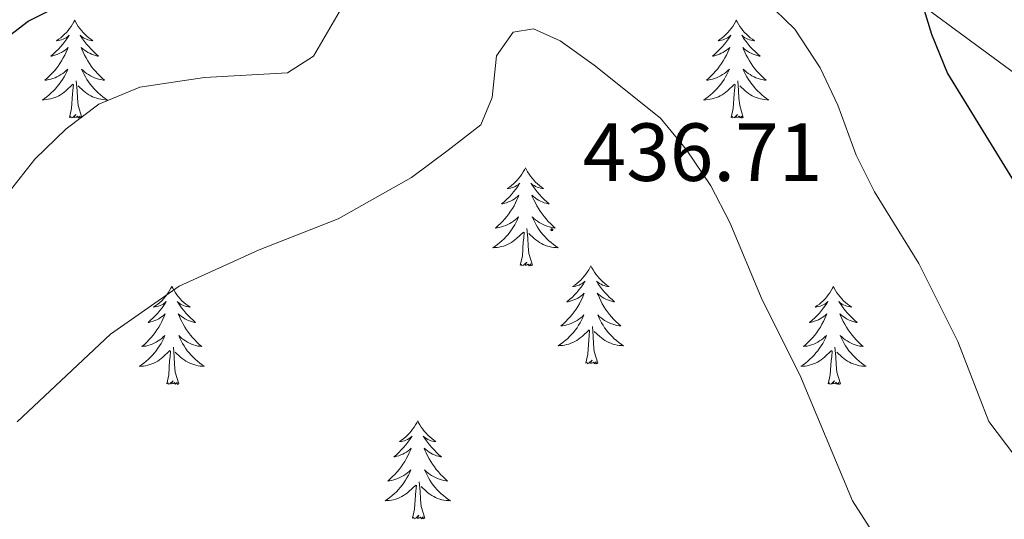
# Model space of a CAD drawing. Units: metres. Extents: x 627680 to 632190, y 4694506 to 4697559.
# Drawn here: x 631073 to 631193, y 4696140 to 4696200 of the extents above; entities that cross this region are included whole.
import ezdxf
from ezdxf.enums import TextEntityAlignment as Align

# ---------------------------------------------------------------- set-up
doc = ezdxf.new("R2010")
doc.units = ezdxf.units.M
doc.header["$MEASUREMENT"] = 0
for name, color, linetype, lineweight in [('Carátula', 7, 'Continuous', 5), ('Level 1', 19, 'Continuous', 0), ('Level 36', 19, 'Continuous', 40), ('Level 4', 36, 'Continuous', 30), ('Level 41', 39, 'Continuous', 0), ('Level 5', 36, 'Continuous', 0), ('Level 7', 1, 'Continuous', 0)]:
    doc.layers.add(name, color=color, linetype=linetype, lineweight=lineweight)
doc.styles.add('Arial', font='ARIAL.TTF', dxfattribs={"height": 0.2})

# ---------------------------------------------------------------- blocks, each defined once
blk = doc.blocks.new('5PATER')
at = {"layer": 'Carátula', "linetype": 'Continuous', "lineweight": 5}
h = blk.add_hatch(color=250, dxfattribs=at)
edge = h.paths.add_edge_path()
edge.add_ellipse((0, 0), major_axis=(-1.33, -1.34), ratio=0.999422, start_angle=0, end_angle=360)

msp = doc.modelspace()

# ---------------------------------------------------------------- linework, layer by layer
at = {"layer": 'Level 1', "color": 19, "linetype": 'Continuous', "lineweight": 0, "ltscale": 0.5}
msp.add_polyline3d([(631136.14, 4696235.36, 421.05), (631168.28, 4696213.31, 426.15), (631203.67, 4696187.19, 420.94), (631247.56, 4696154.88, 426.3), (631289.75, 4696125.46, 421), (631325.52, 4696099.47, 404.48), (631332.36, 4696093.36, 401.77), (631336.1, 4696090.02, 400.37), (631346.19, 4696080.51, 397.66), (631360.26, 4696067.23, 395.79), (631378.72, 4696050.31, 394.31), (631385.14, 4696045.11, 393.89), (631388.51, 4696042.37, 393.71), (631400.52, 4696031.29, 391.75), (631421.42, 4696013.02, 391.05), (631434.3, 4696003.36, 390.26), (631440.2, 4695999.79, 390.05), (631450.78, 4695990.02, 389.26), (631470.12, 4695974.09, 392.31), (631471.9, 4695972.31, 392.68), (631483.06, 4695961.09, 394.12), (631495.48, 4695948.85, 393.51), (631507.73, 4695938.55, 393.78)], dxfattribs=at)
at = {"layer": 'Level 36', "color": 92, "linetype": 'Continuous', "lineweight": 0}
for points in [[(631080.12, 4696200.44), (631080.01, 4696200.22), (631079.85, 4696199.94), (631079.68, 4696199.68), (631079.5, 4696199.42), (631079.31, 4696199.17), (631079.1, 4696198.93), (631078.88, 4696198.71), (631078.65, 4696198.49), (631078.41, 4696198.29), (631078.16, 4696198.1), (631077.9, 4696197.92), (631078.1, 4696197.94), (631078.3, 4696197.98), (631078.5, 4696198.04), (631078.7, 4696198.11), (631078.88, 4696198.19), (631079.07, 4696198.29), (631079.24, 4696198.4), (631079.44, 4696198.59), (631079.4, 4696198.53), (631079.17, 4696198.18), (631078.93, 4696197.85), (631078.68, 4696197.52), (631078.41, 4696197.21), (631078.13, 4696196.9), (631077.84, 4696196.61), (631077.53, 4696196.32), (631077.22, 4696196.05), (631077.34, 4696196.07), (631077.59, 4696196.13), (631077.83, 4696196.21), (631078.07, 4696196.29), (631078.3, 4696196.4), (631078.52, 4696196.51), (631078.74, 4696196.65), (631078.94, 4696196.79), (631079.14, 4696196.95), (631079.33, 4696197.12), (631079.24, 4696196.9), (631079.08, 4696196.53), (631078.91, 4696196.18), (631078.73, 4696195.83), (631078.53, 4696195.49), (631078.32, 4696195.16), (631078.09, 4696194.84), (631077.85, 4696194.53), (631077.6, 4696194.23), (631077.34, 4696193.93), (631077.06, 4696193.65), (631076.77, 4696193.38), (631076.48, 4696193.12), (631076.67, 4696193.15), (631076.94, 4696193.2), (631077.2, 4696193.26), (631077.46, 4696193.34), (631077.72, 4696193.43), (631077.96, 4696193.54), (631078.2, 4696193.66), (631078.44, 4696193.8), (631078.66, 4696193.95), (631078.88, 4696194.12), (631079.09, 4696194.29), (631079.28, 4696194.48), (631079.14, 4696194.15)], [(631080.12, 4696200.44), (631080.23, 4696200.22), (631080.38, 4696199.94), (631080.55, 4696199.68), (631080.73, 4696199.42), (631080.93, 4696199.17), (631081.13, 4696198.93), (631081.35, 4696198.71), (631081.58, 4696198.49), (631081.82, 4696198.29), (631082.07, 4696198.1), (631082.33, 4696197.92), (631082.14, 4696197.94), (631081.93, 4696197.98), (631081.73, 4696198.04), (631081.54, 4696198.11), (631081.35, 4696198.19), (631081.17, 4696198.29), (631080.99, 4696198.4), (631080.79, 4696198.59), (631080.83, 4696198.53), (631081.06, 4696198.18), (631081.3, 4696197.85), (631081.56, 4696197.52), (631081.83, 4696197.21), (631082.11, 4696196.9), (631082.4, 4696196.61), (631082.7, 4696196.32), (631083.02, 4696196.05), (631082.89, 4696196.07), (631082.64, 4696196.13), (631082.4, 4696196.21), (631082.17, 4696196.29), (631081.94, 4696196.4), (631081.71, 4696196.51), (631081.5, 4696196.65), (631081.29, 4696196.79), (631081.09, 4696196.95), (631080.91, 4696197.12), (631080.99, 4696196.9), (631081.15, 4696196.53), (631081.32, 4696196.18), (631081.51, 4696195.83), (631081.71, 4696195.49), (631081.92, 4696195.16), (631082.14, 4696194.84), (631082.38, 4696194.53), (631082.64, 4696194.23), (631082.9, 4696193.93), (631083.17, 4696193.65), (631083.46, 4696193.38), (631083.76, 4696193.13), (631083.56, 4696193.15), (631083.3, 4696193.2), (631083.03, 4696193.26), (631082.77, 4696193.34), (631082.52, 4696193.43), (631082.27, 4696193.54), (631082.03, 4696193.66), (631081.8, 4696193.8), (631081.57, 4696193.95), (631081.35, 4696194.12), (631081.15, 4696194.29), (631080.95, 4696194.48), (631081.09, 4696194.15)], [(631160.62, 4696200.44), (631160.51, 4696200.22), (631160.36, 4696199.94), (631160.19, 4696199.68), (631160.01, 4696199.42), (631159.81, 4696199.17), (631159.6, 4696198.93), (631159.39, 4696198.71), (631159.16, 4696198.49), (631158.92, 4696198.29), (631158.66, 4696198.1), (631158.4, 4696197.92), (631158.6, 4696197.94), (631158.81, 4696197.98), (631159.01, 4696198.04), (631159.2, 4696198.11), (631159.39, 4696198.19), (631159.57, 4696198.29), (631159.74, 4696198.4), (631159.95, 4696198.59), (631159.91, 4696198.53), (631159.68, 4696198.18), (631159.44, 4696197.85), (631159.18, 4696197.52), (631158.91, 4696197.2), (631158.63, 4696196.9), (631158.34, 4696196.61), (631158.04, 4696196.32), (631157.72, 4696196.05), (631157.85, 4696196.07), (631158.09, 4696196.13), (631158.34, 4696196.21), (631158.57, 4696196.29), (631158.8, 4696196.4), (631159.03, 4696196.51), (631159.24, 4696196.65), (631159.45, 4696196.79), (631159.65, 4696196.95), (631159.83, 4696197.12), (631159.74, 4696196.89), (631159.59, 4696196.53), (631159.42, 4696196.18), (631159.23, 4696195.83), (631159.03, 4696195.49), (631158.82, 4696195.16), (631158.59, 4696194.84), (631158.36, 4696194.53), (631158.1, 4696194.23), (631157.84, 4696193.93), (631157.56, 4696193.65), (631157.28, 4696193.38), (631156.98, 4696193.12), (631157.18, 4696193.15), (631157.44, 4696193.2), (631157.71, 4696193.26), (631157.97, 4696193.34), (631158.22, 4696193.43), (631158.47, 4696193.54), (631158.71, 4696193.66), (631158.94, 4696193.8), (631159.17, 4696193.95), (631159.38, 4696194.11), (631159.59, 4696194.29), (631159.79, 4696194.48), (631159.64, 4696194.15)], [(631160.62, 4696200.44), (631160.73, 4696200.22), (631160.89, 4696199.94), (631161.06, 4696199.68), (631161.24, 4696199.42), (631161.43, 4696199.17), (631161.64, 4696198.93), (631161.86, 4696198.71), (631162.09, 4696198.49), (631162.33, 4696198.29), (631162.58, 4696198.1), (631162.84, 4696197.92), (631162.64, 4696197.94), (631162.44, 4696197.98), (631162.24, 4696198.04), (631162.04, 4696198.11), (631161.85, 4696198.19), (631161.67, 4696198.29), (631161.5, 4696198.4), (631161.29, 4696198.59), (631161.34, 4696198.53), (631161.56, 4696198.18), (631161.81, 4696197.85), (631162.06, 4696197.52), (631162.33, 4696197.2), (631162.61, 4696196.9), (631162.9, 4696196.61), (631163.21, 4696196.32), (631163.52, 4696196.05), (631163.4, 4696196.07), (631163.15, 4696196.13), (631162.91, 4696196.21), (631162.67, 4696196.29), (631162.44, 4696196.4), (631162.22, 4696196.51), (631162, 4696196.65), (631161.8, 4696196.79), (631161.6, 4696196.95), (631161.41, 4696197.12), (631161.5, 4696196.89), (631161.66, 4696196.53), (631161.83, 4696196.18), (631162.01, 4696195.83), (631162.21, 4696195.49), (631162.42, 4696195.16), (631162.65, 4696194.84), (631162.89, 4696194.53), (631163.14, 4696194.23), (631163.4, 4696193.93), (631163.68, 4696193.65), (631163.97, 4696193.38), (631164.26, 4696193.12), (631164.07, 4696193.15), (631163.8, 4696193.2), (631163.54, 4696193.26), (631163.28, 4696193.34), (631163.02, 4696193.43), (631162.78, 4696193.54), (631162.53, 4696193.66), (631162.3, 4696193.8), (631162.08, 4696193.95), (631161.86, 4696194.11), (631161.65, 4696194.29), (631161.46, 4696194.48), (631161.6, 4696194.15)], [(631079.14, 4696194.15), (631078.98, 4696193.83), (631078.82, 4696193.52), (631078.63, 4696193.21), (631078.44, 4696192.92), (631078.23, 4696192.63), (631078, 4696192.35), (631077.77, 4696192.08), (631077.52, 4696191.82), (631077.26, 4696191.58), (631077, 4696191.34), (631076.72, 4696191.12), (631076.43, 4696190.91), (631076.14, 4696190.72), (631076.4, 4696190.73), (631076.66, 4696190.76), (631076.93, 4696190.8), (631077.19, 4696190.85), (631077.44, 4696190.93), (631077.69, 4696191.01), (631077.94, 4696191.12), (631078.17, 4696191.23), (631078.4, 4696191.36), (631078.62, 4696191.51), (631078.84, 4696191.67), (631079.04, 4696191.84), (631079.89, 4696192.64)], [(631081.09, 4696194.15), (631081.25, 4696193.83), (631081.42, 4696193.52), (631081.6, 4696193.21), (631081.8, 4696192.92), (631082.01, 4696192.63), (631082.23, 4696192.35), (631082.47, 4696192.08), (631082.71, 4696191.82), (631082.97, 4696191.58), (631083.24, 4696191.35), (631083.52, 4696191.12), (631083.81, 4696190.91), (631084.1, 4696190.72), (631083.83, 4696190.73), (631083.57, 4696190.76), (631083.31, 4696190.8), (631083.05, 4696190.85), (631082.79, 4696190.93), (631082.54, 4696191.01), (631082.3, 4696191.12), (631082.06, 4696191.23), (631081.83, 4696191.36), (631081.61, 4696191.51), (631081.4, 4696191.67), (631081.19, 4696191.84), (631080.54, 4696192.46)], [(631159.64, 4696194.15), (631159.49, 4696193.83), (631159.32, 4696193.52), (631159.14, 4696193.21), (631158.94, 4696192.91), (631158.73, 4696192.63), (631158.51, 4696192.35), (631158.27, 4696192.08), (631158.03, 4696191.82), (631157.77, 4696191.58), (631157.5, 4696191.34), (631157.22, 4696191.12), (631156.93, 4696190.91), (631156.64, 4696190.72), (631156.91, 4696190.73), (631157.17, 4696190.76), (631157.43, 4696190.8), (631157.69, 4696190.85), (631157.95, 4696190.93), (631158.2, 4696191.01), (631158.44, 4696191.12), (631158.68, 4696191.23), (631158.91, 4696191.36), (631159.13, 4696191.51), (631159.34, 4696191.67), (631159.55, 4696191.84), (631160.39, 4696192.63)], [(631161.6, 4696194.15), (631161.75, 4696193.83), (631161.92, 4696193.52), (631162.11, 4696193.21), (631162.3, 4696192.91), (631162.51, 4696192.63), (631162.74, 4696192.35), (631162.97, 4696192.08), (631163.22, 4696191.82), (631163.48, 4696191.58), (631163.74, 4696191.34), (631164.02, 4696191.12), (631164.31, 4696190.91), (631164.6, 4696190.72), (631164.34, 4696190.73), (631164.07, 4696190.76), (631163.81, 4696190.8), (631163.55, 4696190.85), (631163.3, 4696190.93), (631163.05, 4696191.01), (631162.8, 4696191.12), (631162.57, 4696191.23), (631162.34, 4696191.36), (631162.11, 4696191.51), (631161.9, 4696191.67), (631161.7, 4696191.84), (631161.04, 4696192.46)], [(631080.97, 4696188.59), (631080.54, 4696190.03), (631080.45, 4696190.93), (631080.4, 4696191.88), (631080.3, 4696193.04)], [(631161.47, 4696188.59), (631161.04, 4696190.03), (631160.95, 4696190.93), (631160.91, 4696191.88), (631160.8, 4696193.04)], [(631079.5, 4696188.59), (631079.74, 4696189.7), (631079.86, 4696191.45), (631079.9, 4696191.88), (631079.97, 4696192.6)], [(631160, 4696188.59), (631160.25, 4696189.7), (631160.36, 4696191.45), (631160.41, 4696191.88), (631160.47, 4696192.6)], [(631080.97, 4696188.59), (631080.79, 4696188.52), (631080.78, 4696188.76), (631080.58, 4696188.53), (631080.46, 4696188.74), (631080.34, 4696188.63), (631080.07, 4696188.58), (631080.27, 4696188.97), (631079.88, 4696188.59), (631079.7, 4696188.53), (631079.66, 4696188.7), (631079.5, 4696188.59)], [(631161.47, 4696188.59), (631161.3, 4696188.52), (631161.28, 4696188.76), (631161.09, 4696188.53), (631160.97, 4696188.74), (631160.85, 4696188.63), (631160.58, 4696188.58), (631160.77, 4696188.97), (631160.39, 4696188.59), (631160.2, 4696188.53), (631160.16, 4696188.7), (631160, 4696188.59)], [(631134.96, 4696182.45), (631134.85, 4696182.23), (631134.7, 4696181.96), (631134.53, 4696181.69), (631134.35, 4696181.43), (631134.15, 4696181.19), (631133.95, 4696180.95), (631133.73, 4696180.72), (631133.5, 4696180.51), (631133.26, 4696180.3), (631133.01, 4696180.11), (631132.75, 4696179.93), (631132.95, 4696179.96), (631133.15, 4696179.99), (631133.35, 4696180.05), (631133.54, 4696180.12), (631133.73, 4696180.2), (631133.91, 4696180.3), (631134.09, 4696180.41), (631134.29, 4696180.61), (631134.25, 4696180.54), (631134.02, 4696180.2), (631133.78, 4696179.86), (631133.52, 4696179.53), (631133.25, 4696179.22), (631132.97, 4696178.91), (631132.68, 4696178.62), (631132.38, 4696178.34), (631132.07, 4696178.07), (631132.19, 4696178.09), (631132.44, 4696178.15), (631132.68, 4696178.22), (631132.91, 4696178.31), (631133.14, 4696178.41), (631133.37, 4696178.53), (631133.58, 4696178.66), (631133.79, 4696178.8), (631133.99, 4696178.96), (631134.18, 4696179.13), (631134.09, 4696178.91), (631133.93, 4696178.55), (631133.76, 4696178.19), (631133.58, 4696177.85), (631133.38, 4696177.51), (631133.16, 4696177.18), (631132.94, 4696176.85), (631132.7, 4696176.54), (631132.44, 4696176.24), (631132.18, 4696175.95), (631131.91, 4696175.67), (631131.62, 4696175.4), (631131.32, 4696175.14), (631131.52, 4696175.16), (631131.78, 4696175.21), (631132.05, 4696175.27), (631132.31, 4696175.35), (631132.56, 4696175.45), (631132.81, 4696175.55), (631133.05, 4696175.68), (631133.28, 4696175.81), (631133.51, 4696175.97), (631133.73, 4696176.13), (631133.93, 4696176.31), (631134.13, 4696176.49), (631133.99, 4696176.17)], [(631134.96, 4696182.45), (631135.08, 4696182.23), (631135.23, 4696181.96), (631135.4, 4696181.69), (631135.58, 4696181.43), (631135.77, 4696181.19), (631135.98, 4696180.95), (631136.2, 4696180.72), (631136.43, 4696180.51), (631136.67, 4696180.3), (631136.92, 4696180.11), (631137.18, 4696179.93), (631136.98, 4696179.96), (631136.78, 4696179.99), (631136.58, 4696180.05), (631136.38, 4696180.12), (631136.2, 4696180.2), (631136.02, 4696180.3), (631135.84, 4696180.41), (631135.64, 4696180.61), (631135.68, 4696180.54), (631135.91, 4696180.2), (631136.15, 4696179.86), (631136.41, 4696179.53), (631136.67, 4696179.22), (631136.95, 4696178.91), (631137.25, 4696178.62), (631137.55, 4696178.34), (631137.86, 4696178.07), (631137.74, 4696178.09), (631137.49, 4696178.15), (631137.25, 4696178.22), (631137.01, 4696178.31), (631136.78, 4696178.41), (631136.56, 4696178.53), (631136.34, 4696178.66), (631136.14, 4696178.8), (631135.94, 4696178.96), (631135.75, 4696179.13), (631135.84, 4696178.91), (631136, 4696178.55), (631136.17, 4696178.19), (631136.35, 4696177.85), (631136.55, 4696177.51), (631136.76, 4696177.18), (631136.99, 4696176.85), (631137.23, 4696176.54), (631137.48, 4696176.24), (631137.75, 4696175.95), (631138.02, 4696175.67), (631138.31, 4696175.4), (631138.6, 4696175.14), (631138.41, 4696175.16), (631138.14, 4696175.21), (631137.88, 4696175.27), (631137.62, 4696175.35), (631137.36, 4696175.45), (631137.12, 4696175.55), (631136.88, 4696175.68), (631136.64, 4696175.81), (631136.42, 4696175.97), (631136.2, 4696176.13), (631136, 4696176.31), (631135.8, 4696176.49), (631135.94, 4696176.17)], [(631133.99, 4696176.17), (631133.83, 4696175.85), (631133.66, 4696175.53), (631133.48, 4696175.23), (631133.28, 4696174.93), (631133.07, 4696174.64), (631132.85, 4696174.36), (631132.61, 4696174.09), (631132.37, 4696173.84), (631132.11, 4696173.59), (631131.84, 4696173.36), (631131.56, 4696173.14), (631131.27, 4696172.93), (631130.98, 4696172.74), (631131.25, 4696172.75), (631131.51, 4696172.77), (631131.77, 4696172.81), (631132.03, 4696172.87), (631132.29, 4696172.94), (631132.54, 4696173.03), (631132.78, 4696173.13), (631133.02, 4696173.25), (631133.25, 4696173.38), (631133.47, 4696173.52), (631133.68, 4696173.68), (631133.89, 4696173.85), (631134.74, 4696174.65)], [(631135.94, 4696176.17), (631136.1, 4696175.85), (631136.26, 4696175.53), (631136.45, 4696175.23), (631136.64, 4696174.93), (631136.85, 4696174.64), (631137.08, 4696174.36), (631137.31, 4696174.09), (631137.56, 4696173.84), (631137.82, 4696173.59), (631138.08, 4696173.36), (631138.36, 4696173.14), (631138.65, 4696172.93), (631138.94, 4696172.74), (631138.68, 4696172.75), (631138.42, 4696172.77), (631138.15, 4696172.81), (631137.89, 4696172.87), (631137.64, 4696172.94), (631137.39, 4696173.03), (631137.14, 4696173.13), (631136.91, 4696173.25), (631136.68, 4696173.38), (631136.46, 4696173.52), (631136.24, 4696173.68), (631136.04, 4696173.85), (631135.38, 4696174.47)], [(631135.81, 4696170.6), (631135.38, 4696172.04), (631135.29, 4696172.94), (631135.25, 4696173.89), (631135.15, 4696175.06)], [(631134.34, 4696170.6), (631134.59, 4696171.72), (631134.7, 4696173.46), (631134.75, 4696173.89), (631134.81, 4696174.62)], [(631135.81, 4696170.6), (631135.64, 4696170.53), (631135.62, 4696170.77), (631135.43, 4696170.55), (631135.31, 4696170.75), (631135.19, 4696170.64), (631134.92, 4696170.59), (631135.12, 4696170.98), (631134.73, 4696170.6), (631134.54, 4696170.55), (631134.5, 4696170.71), (631134.34, 4696170.6)], [(631142.92, 4696170.53), (631142.81, 4696170.31), (631142.66, 4696170.04), (631142.49, 4696169.77), (631142.31, 4696169.51), (631142.11, 4696169.27), (631141.91, 4696169.03), (631141.69, 4696168.8), (631141.46, 4696168.59), (631141.22, 4696168.38), (631140.97, 4696168.19), (631140.71, 4696168.01), (631140.9, 4696168.04), (631141.11, 4696168.08), (631141.31, 4696168.13), (631141.5, 4696168.2), (631141.69, 4696168.29), (631141.87, 4696168.38), (631142.05, 4696168.5), (631142.25, 4696168.69), (631142.21, 4696168.62), (631141.98, 4696168.28), (631141.74, 4696167.94), (631141.48, 4696167.61), (631141.21, 4696167.3), (631140.93, 4696166.99), (631140.64, 4696166.7), (631140.34, 4696166.42), (631140.02, 4696166.15), (631140.15, 4696166.17), (631140.4, 4696166.23), (631140.64, 4696166.3), (631140.87, 4696166.39), (631141.1, 4696166.49), (631141.33, 4696166.61), (631141.54, 4696166.74), (631141.75, 4696166.89), (631141.95, 4696167.04), (631142.13, 4696167.21), (631142.05, 4696166.99), (631141.89, 4696166.63), (631141.72, 4696166.27), (631141.53, 4696165.93), (631141.33, 4696165.59), (631141.12, 4696165.26), (631140.9, 4696164.93), (631140.66, 4696164.62), (631140.4, 4696164.32), (631140.14, 4696164.03), (631139.87, 4696163.75), (631139.58, 4696163.48), (631139.28, 4696163.22), (631139.48, 4696163.24), (631139.74, 4696163.29), (631140.01, 4696163.35), (631140.27, 4696163.43), (631140.52, 4696163.53), (631140.77, 4696163.63), (631141.01, 4696163.76), (631141.24, 4696163.9), (631141.47, 4696164.05), (631141.69, 4696164.21), (631141.89, 4696164.39), (631142.09, 4696164.57), (631141.95, 4696164.25)], [(631142.92, 4696170.53), (631143.03, 4696170.31), (631143.19, 4696170.04), (631143.36, 4696169.77), (631143.54, 4696169.51), (631143.73, 4696169.27), (631143.94, 4696169.03), (631144.16, 4696168.8), (631144.39, 4696168.59), (631144.63, 4696168.38), (631144.88, 4696168.19), (631145.14, 4696168.01), (631144.94, 4696168.04), (631144.74, 4696168.08), (631144.54, 4696168.13), (631144.34, 4696168.2), (631144.16, 4696168.29), (631143.97, 4696168.38), (631143.8, 4696168.5), (631143.6, 4696168.69), (631143.64, 4696168.62), (631143.87, 4696168.28), (631144.11, 4696167.94), (631144.36, 4696167.61), (631144.63, 4696167.3), (631144.91, 4696166.99), (631145.2, 4696166.7), (631145.51, 4696166.42), (631145.82, 4696166.15), (631145.7, 4696166.17), (631145.45, 4696166.23), (631145.21, 4696166.3), (631144.97, 4696166.39), (631144.74, 4696166.49), (631144.52, 4696166.61), (631144.3, 4696166.74), (631144.1, 4696166.89), (631143.9, 4696167.04), (631143.71, 4696167.21), (631143.8, 4696166.99), (631143.96, 4696166.63), (631144.13, 4696166.27), (631144.31, 4696165.93), (631144.51, 4696165.59), (631144.72, 4696165.26), (631144.95, 4696164.93), (631145.19, 4696164.62), (631145.44, 4696164.32), (631145.7, 4696164.03), (631145.98, 4696163.75), (631146.27, 4696163.48), (631146.56, 4696163.22), (631146.37, 4696163.24), (631146.1, 4696163.29), (631145.84, 4696163.35), (631145.58, 4696163.43), (631145.32, 4696163.53), (631145.08, 4696163.63), (631144.84, 4696163.76), (631144.6, 4696163.9), (631144.38, 4696164.05), (631144.16, 4696164.21), (631143.95, 4696164.39), (631143.76, 4696164.57), (631143.9, 4696164.25)], [(631091.93, 4696168.02), (631091.82, 4696167.81), (631091.67, 4696167.53), (631091.5, 4696167.26), (631091.32, 4696167.01), (631091.12, 4696166.76), (631090.92, 4696166.52), (631090.7, 4696166.29), (631090.47, 4696166.08), (631090.23, 4696165.88), (631089.98, 4696165.69), (631089.72, 4696165.51), (631089.92, 4696165.53), (631090.12, 4696165.57), (631090.32, 4696165.62), (631090.51, 4696165.69), (631090.7, 4696165.78), (631090.88, 4696165.88), (631091.06, 4696165.99), (631091.26, 4696166.18), (631091.22, 4696166.11), (631090.99, 4696165.77), (631090.75, 4696165.43), (631090.49, 4696165.11), (631090.22, 4696164.79), (631089.94, 4696164.49), (631089.65, 4696164.19), (631089.35, 4696163.91), (631089.04, 4696163.64), (631089.16, 4696163.66), (631089.4, 4696163.72), (631089.65, 4696163.79), (631089.88, 4696163.88), (631090.11, 4696163.98), (631090.34, 4696164.1), (631090.55, 4696164.23), (631090.76, 4696164.38), (631090.96, 4696164.53), (631091.14, 4696164.7), (631091.06, 4696164.48), (631090.9, 4696164.12), (631090.73, 4696163.77), (631090.54, 4696163.42), (631090.34, 4696163.08), (631090.13, 4696162.75), (631089.9, 4696162.43), (631089.67, 4696162.11), (631089.42, 4696161.81), (631089.15, 4696161.52), (631088.88, 4696161.24), (631088.59, 4696160.97), (631088.29, 4696160.71), (631088.49, 4696160.74), (631088.76, 4696160.78), (631089.02, 4696160.85), (631089.28, 4696160.93), (631089.53, 4696161.02), (631089.78, 4696161.13), (631090.02, 4696161.25), (631090.26, 4696161.39), (631090.48, 4696161.54), (631090.7, 4696161.7), (631090.9, 4696161.88), (631091.1, 4696162.07), (631090.96, 4696161.74)], [(631091.93, 4696168.02), (631092.04, 4696167.81), (631092.2, 4696167.53), (631092.37, 4696167.26), (631092.55, 4696167.01), (631092.74, 4696166.76), (631092.95, 4696166.52), (631093.17, 4696166.29), (631093.4, 4696166.08), (631093.64, 4696165.88), (631093.89, 4696165.69), (631094.15, 4696165.51), (631093.95, 4696165.53), (631093.75, 4696165.57), (631093.55, 4696165.62), (631093.35, 4696165.69), (631093.16, 4696165.78), (631092.98, 4696165.88), (631092.81, 4696165.99), (631092.6, 4696166.18), (631092.65, 4696166.11), (631092.88, 4696165.77), (631093.12, 4696165.43), (631093.38, 4696165.11), (631093.64, 4696164.79), (631093.92, 4696164.49), (631094.22, 4696164.19), (631094.52, 4696163.91), (631094.83, 4696163.64), (631094.71, 4696163.66), (631094.46, 4696163.72), (631094.22, 4696163.79), (631093.98, 4696163.88), (631093.75, 4696163.98), (631093.53, 4696164.1), (631093.31, 4696164.23), (631093.11, 4696164.38), (631092.91, 4696164.53), (631092.72, 4696164.7), (631092.81, 4696164.48), (631092.97, 4696164.12), (631093.14, 4696163.77), (631093.32, 4696163.42), (631093.52, 4696163.08), (631093.73, 4696162.75), (631093.96, 4696162.43), (631094.2, 4696162.11), (631094.45, 4696161.81), (631094.72, 4696161.52), (631094.99, 4696161.24), (631095.28, 4696160.97), (631095.57, 4696160.71), (631095.38, 4696160.74), (631095.11, 4696160.78), (631094.85, 4696160.85), (631094.59, 4696160.93), (631094.33, 4696161.02), (631094.09, 4696161.13), (631093.84, 4696161.25), (631093.61, 4696161.39), (631093.39, 4696161.54), (631093.17, 4696161.7), (631092.96, 4696161.88), (631092.77, 4696162.07), (631092.91, 4696161.74)], [(631172.44, 4696168.02), (631172.33, 4696167.81), (631172.17, 4696167.53), (631172, 4696167.26), (631171.82, 4696167.01), (631171.63, 4696166.76), (631171.42, 4696166.52), (631171.2, 4696166.29), (631170.97, 4696166.08), (631170.73, 4696165.88), (631170.48, 4696165.69), (631170.22, 4696165.51), (631170.42, 4696165.53), (631170.62, 4696165.57), (631170.82, 4696165.62), (631171.02, 4696165.69), (631171.21, 4696165.78), (631171.39, 4696165.88), (631171.56, 4696165.99), (631171.77, 4696166.18), (631171.73, 4696166.11), (631171.5, 4696165.77), (631171.25, 4696165.43), (631171, 4696165.11), (631170.73, 4696164.79), (631170.45, 4696164.49), (631170.16, 4696164.19), (631169.85, 4696163.91), (631169.54, 4696163.64), (631169.66, 4696163.66), (631169.91, 4696163.72), (631170.15, 4696163.79), (631170.39, 4696163.88), (631170.62, 4696163.98), (631170.84, 4696164.1), (631171.06, 4696164.23), (631171.27, 4696164.38), (631171.46, 4696164.53), (631171.65, 4696164.7), (631171.56, 4696164.48), (631171.41, 4696164.12), (631171.24, 4696163.77), (631171.05, 4696163.42), (631170.85, 4696163.08), (631170.64, 4696162.75), (631170.41, 4696162.43), (631170.17, 4696162.11), (631169.92, 4696161.81), (631169.66, 4696161.52), (631169.38, 4696161.24), (631169.1, 4696160.97), (631168.8, 4696160.71), (631168.99, 4696160.74), (631169.26, 4696160.78), (631169.52, 4696160.85), (631169.78, 4696160.93), (631170.04, 4696161.02), (631170.29, 4696161.13), (631170.53, 4696161.25), (631170.76, 4696161.39), (631170.99, 4696161.54), (631171.2, 4696161.7), (631171.41, 4696161.88), (631171.6, 4696162.07), (631171.46, 4696161.74)], [(631172.44, 4696168.02), (631172.55, 4696167.81), (631172.7, 4696167.53), (631172.87, 4696167.26), (631173.06, 4696167.01), (631173.25, 4696166.76), (631173.46, 4696166.52), (631173.68, 4696166.29), (631173.9, 4696166.08), (631174.14, 4696165.88), (631174.4, 4696165.69), (631174.66, 4696165.51), (631174.46, 4696165.53), (631174.25, 4696165.57), (631174.06, 4696165.62), (631173.86, 4696165.69), (631173.67, 4696165.78), (631173.49, 4696165.88), (631173.32, 4696165.99), (631173.11, 4696166.18), (631173.15, 4696166.11), (631173.38, 4696165.77), (631173.62, 4696165.43), (631173.88, 4696165.11), (631174.15, 4696164.79), (631174.43, 4696164.49), (631174.72, 4696164.19), (631175.02, 4696163.91), (631175.34, 4696163.64), (631175.21, 4696163.66), (631174.97, 4696163.72), (631174.72, 4696163.79), (631174.49, 4696163.88), (631174.26, 4696163.98), (631174.04, 4696164.1), (631173.82, 4696164.23), (631173.61, 4696164.38), (631173.42, 4696164.53), (631173.23, 4696164.7), (631173.32, 4696164.48), (631173.47, 4696164.12), (631173.64, 4696163.77), (631173.83, 4696163.42), (631174.03, 4696163.08), (631174.24, 4696162.75), (631174.47, 4696162.43), (631174.71, 4696162.11), (631174.96, 4696161.81), (631175.22, 4696161.52), (631175.5, 4696161.24), (631175.78, 4696160.97), (631176.08, 4696160.71), (631175.88, 4696160.74), (631175.62, 4696160.78), (631175.35, 4696160.85), (631175.1, 4696160.93), (631174.84, 4696161.02), (631174.59, 4696161.13), (631174.35, 4696161.25), (631174.12, 4696161.39), (631173.89, 4696161.54), (631173.68, 4696161.7), (631173.47, 4696161.88), (631173.28, 4696162.07), (631173.42, 4696161.74)], [(631141.95, 4696164.25), (631141.79, 4696163.93), (631141.62, 4696163.61), (631141.44, 4696163.31), (631141.24, 4696163.01), (631141.03, 4696162.72), (631140.81, 4696162.44), (631140.57, 4696162.18), (631140.33, 4696161.92), (631140.07, 4696161.67), (631139.8, 4696161.44), (631139.52, 4696161.22), (631139.23, 4696161.01), (631138.94, 4696160.82), (631139.21, 4696160.83), (631139.47, 4696160.85), (631139.73, 4696160.89), (631139.99, 4696160.95), (631140.25, 4696161.02), (631140.5, 4696161.11), (631140.74, 4696161.21), (631140.98, 4696161.33), (631141.21, 4696161.46), (631141.43, 4696161.6), (631141.64, 4696161.76), (631141.85, 4696161.93), (631142.7, 4696162.73)], [(631143.9, 4696164.25), (631144.06, 4696163.93), (631144.22, 4696163.61), (631144.41, 4696163.31), (631144.6, 4696163.01), (631144.81, 4696162.72), (631145.04, 4696162.44), (631145.27, 4696162.18), (631145.52, 4696161.92), (631145.78, 4696161.67), (631146.04, 4696161.44), (631146.32, 4696161.22), (631146.61, 4696161.01), (631146.9, 4696160.82), (631146.64, 4696160.83), (631146.38, 4696160.85), (631146.11, 4696160.89), (631145.85, 4696160.95), (631145.6, 4696161.02), (631145.35, 4696161.11), (631145.1, 4696161.21), (631144.87, 4696161.33), (631144.64, 4696161.46), (631144.42, 4696161.6), (631144.2, 4696161.76), (631144, 4696161.93), (631143.34, 4696162.55)], [(631142.3, 4696158.68), (631142.55, 4696159.8), (631142.66, 4696161.54), (631142.71, 4696161.97), (631142.77, 4696162.7)], [(631143.77, 4696158.68), (631143.34, 4696160.12), (631143.25, 4696161.03), (631143.21, 4696161.97), (631143.11, 4696163.14)], [(631090.96, 4696161.74), (631090.8, 4696161.42), (631090.63, 4696161.1), (631090.45, 4696160.8), (631090.25, 4696160.5), (631090.04, 4696160.21), (631089.82, 4696159.94), (631089.58, 4696159.67), (631089.34, 4696159.41), (631089.08, 4696159.17), (631088.81, 4696158.93), (631088.53, 4696158.71), (631088.24, 4696158.5), (631087.95, 4696158.31), (631088.22, 4696158.32), (631088.48, 4696158.34), (631088.74, 4696158.38), (631089, 4696158.44), (631089.26, 4696158.51), (631089.51, 4696158.6), (631089.75, 4696158.7), (631089.99, 4696158.82), (631090.22, 4696158.95), (631090.44, 4696159.09), (631090.65, 4696159.25), (631090.86, 4696159.42), (631091.7, 4696160.22)], [(631092.91, 4696161.74), (631093.06, 4696161.42), (631093.23, 4696161.1), (631093.42, 4696160.8), (631093.61, 4696160.5), (631093.82, 4696160.21), (631094.05, 4696159.94), (631094.28, 4696159.67), (631094.53, 4696159.41), (631094.79, 4696159.17), (631095.06, 4696158.93), (631095.33, 4696158.71), (631095.62, 4696158.5), (631095.91, 4696158.31), (631095.65, 4696158.32), (631095.38, 4696158.34), (631095.12, 4696158.38), (631094.86, 4696158.44), (631094.61, 4696158.51), (631094.36, 4696158.6), (631094.12, 4696158.7), (631093.88, 4696158.82), (631093.65, 4696158.95), (631093.42, 4696159.09), (631093.21, 4696159.25), (631093.01, 4696159.42), (631092.35, 4696160.04)], [(631171.46, 4696161.74), (631171.31, 4696161.42), (631171.14, 4696161.1), (631170.96, 4696160.8), (631170.76, 4696160.5), (631170.55, 4696160.21), (631170.32, 4696159.94), (631170.09, 4696159.67), (631169.84, 4696159.41), (631169.58, 4696159.17), (631169.32, 4696158.93), (631169.04, 4696158.71), (631168.75, 4696158.5), (631168.46, 4696158.31), (631168.72, 4696158.32), (631168.99, 4696158.34), (631169.25, 4696158.38), (631169.51, 4696158.44), (631169.76, 4696158.51), (631170.01, 4696158.6), (631170.26, 4696158.7), (631170.49, 4696158.82), (631170.72, 4696158.95), (631170.95, 4696159.09), (631171.16, 4696159.25), (631171.36, 4696159.42), (631172.21, 4696160.22)], [(631173.42, 4696161.74), (631173.57, 4696161.42), (631173.74, 4696161.1), (631173.92, 4696160.8), (631174.12, 4696160.5), (631174.33, 4696160.21), (631174.55, 4696159.94), (631174.79, 4696159.67), (631175.03, 4696159.41), (631175.29, 4696159.17), (631175.56, 4696158.93), (631175.84, 4696158.71), (631176.13, 4696158.5), (631176.42, 4696158.31), (631176.15, 4696158.32), (631175.89, 4696158.34), (631175.63, 4696158.38), (631175.37, 4696158.44), (631175.12, 4696158.51), (631174.86, 4696158.6), (631174.62, 4696158.7), (631174.38, 4696158.82), (631174.15, 4696158.95), (631173.93, 4696159.09), (631173.72, 4696159.25), (631173.52, 4696159.42), (631172.86, 4696160.04)], [(631092.78, 4696156.17), (631092.36, 4696157.61), (631092.26, 4696158.52), (631092.22, 4696159.47), (631092.12, 4696160.63)], [(631173.29, 4696156.17), (631172.86, 4696157.61), (631172.77, 4696158.52), (631172.72, 4696159.47), (631172.62, 4696160.63)], [(631091.31, 4696156.17), (631091.56, 4696157.29), (631091.67, 4696159.03), (631091.72, 4696159.47), (631091.78, 4696160.19)], [(631171.82, 4696156.17), (631172.06, 4696157.29), (631172.18, 4696159.03), (631172.23, 4696159.47), (631172.29, 4696160.19)], [(631143.77, 4696158.68), (631143.6, 4696158.61), (631143.58, 4696158.85), (631143.39, 4696158.63), (631143.27, 4696158.83), (631143.15, 4696158.73), (631142.88, 4696158.67), (631143.08, 4696159.06), (631142.69, 4696158.68), (631142.5, 4696158.63), (631142.46, 4696158.79), (631142.3, 4696158.68)], [(631092.78, 4696156.17), (631092.61, 4696156.11), (631092.59, 4696156.34), (631092.4, 4696156.12), (631092.28, 4696156.33), (631092.16, 4696156.22), (631091.89, 4696156.16), (631092.08, 4696156.56), (631091.7, 4696156.18), (631091.51, 4696156.12), (631091.47, 4696156.28), (631091.31, 4696156.17)], [(631173.29, 4696156.17), (631173.12, 4696156.11), (631173.1, 4696156.34), (631172.91, 4696156.12), (631172.78, 4696156.33), (631172.66, 4696156.22), (631172.39, 4696156.16), (631172.59, 4696156.56), (631172.2, 4696156.18), (631172.02, 4696156.12), (631171.98, 4696156.28), (631171.82, 4696156.17)], [(631121.86, 4696151.66), (631121.74, 4696151.45), (631121.59, 4696151.17), (631121.42, 4696150.9), (631121.24, 4696150.65), (631121.04, 4696150.4), (631120.84, 4696150.16), (631120.62, 4696149.93), (631120.39, 4696149.72), (631120.15, 4696149.52), (631119.9, 4696149.33), (631119.64, 4696149.15), (631119.84, 4696149.17), (631120.04, 4696149.21), (631120.24, 4696149.26), (631120.43, 4696149.33), (631120.62, 4696149.42), (631120.8, 4696149.52), (631120.98, 4696149.63), (631121.18, 4696149.82), (631121.14, 4696149.75), (631120.91, 4696149.41), (631120.67, 4696149.07), (631120.41, 4696148.75), (631120.14, 4696148.43), (631119.86, 4696148.13), (631119.57, 4696147.83), (631119.27, 4696147.55), (631118.96, 4696147.28), (631119.08, 4696147.3), (631119.33, 4696147.36), (631119.57, 4696147.43), (631119.8, 4696147.52), (631120.04, 4696147.62), (631120.26, 4696147.74), (631120.48, 4696147.87), (631120.68, 4696148.02), (631120.88, 4696148.17), (631121.07, 4696148.34), (631120.98, 4696148.12), (631120.82, 4696147.76), (631120.65, 4696147.41), (631120.47, 4696147.06), (631120.27, 4696146.72), (631120.05, 4696146.39), (631119.83, 4696146.07), (631119.59, 4696145.75), (631119.34, 4696145.45), (631119.07, 4696145.16), (631118.8, 4696144.88), (631118.51, 4696144.61), (631118.21, 4696144.35), (631118.41, 4696144.38), (631118.68, 4696144.42), (631118.94, 4696144.49), (631119.2, 4696144.57), (631119.45, 4696144.66), (631119.7, 4696144.77), (631119.94, 4696144.89), (631120.18, 4696145.03), (631120.4, 4696145.18), (631120.62, 4696145.34), (631120.82, 4696145.52), (631121.02, 4696145.71), (631120.88, 4696145.38)], [(631121.86, 4696151.66), (631121.97, 4696151.45), (631122.12, 4696151.17), (631122.29, 4696150.9), (631122.47, 4696150.65), (631122.66, 4696150.4), (631122.87, 4696150.16), (631123.09, 4696149.93), (631123.32, 4696149.72), (631123.56, 4696149.52), (631123.81, 4696149.33), (631124.07, 4696149.15), (631123.87, 4696149.17), (631123.67, 4696149.21), (631123.47, 4696149.26), (631123.28, 4696149.33), (631123.09, 4696149.42), (631122.91, 4696149.52), (631122.73, 4696149.63), (631122.53, 4696149.82), (631122.57, 4696149.75), (631122.8, 4696149.41), (631123.04, 4696149.07), (631123.3, 4696148.75), (631123.56, 4696148.43), (631123.84, 4696148.13), (631124.14, 4696147.83), (631124.44, 4696147.55), (631124.75, 4696147.28), (631124.63, 4696147.3), (631124.38, 4696147.36), (631124.14, 4696147.43), (631123.9, 4696147.52), (631123.67, 4696147.62), (631123.45, 4696147.74), (631123.24, 4696147.87), (631123.03, 4696148.02), (631122.83, 4696148.17), (631122.64, 4696148.34), (631122.73, 4696148.12), (631122.89, 4696147.76), (631123.06, 4696147.41), (631123.24, 4696147.06), (631123.44, 4696146.72), (631123.66, 4696146.39), (631123.88, 4696146.07), (631124.12, 4696145.75), (631124.37, 4696145.45), (631124.64, 4696145.16), (631124.91, 4696144.88), (631125.2, 4696144.61), (631125.5, 4696144.35), (631125.3, 4696144.38), (631125.03, 4696144.42), (631124.77, 4696144.49), (631124.51, 4696144.57), (631124.26, 4696144.66), (631124.01, 4696144.77), (631123.77, 4696144.89), (631123.53, 4696145.03), (631123.31, 4696145.18), (631123.09, 4696145.34), (631122.89, 4696145.52), (631122.69, 4696145.71), (631122.83, 4696145.38)], [(631120.88, 4696145.38), (631120.72, 4696145.06), (631120.55, 4696144.74), (631120.37, 4696144.44), (631120.17, 4696144.14), (631119.96, 4696143.85), (631119.74, 4696143.58), (631119.51, 4696143.31), (631119.26, 4696143.05), (631119, 4696142.81), (631118.73, 4696142.57), (631118.45, 4696142.35), (631118.16, 4696142.14), (631117.88, 4696141.95), (631118.14, 4696141.96), (631118.4, 4696141.98), (631118.66, 4696142.02), (631118.92, 4696142.08), (631119.18, 4696142.15), (631119.43, 4696142.24), (631119.67, 4696142.34), (631119.91, 4696142.46), (631120.14, 4696142.59), (631120.36, 4696142.73), (631120.58, 4696142.89), (631120.78, 4696143.06), (631121.63, 4696143.86)], [(631122.83, 4696145.38), (631122.99, 4696145.06), (631123.16, 4696144.74), (631123.34, 4696144.44), (631123.54, 4696144.14), (631123.75, 4696143.85), (631123.97, 4696143.58), (631124.2, 4696143.31), (631124.45, 4696143.05), (631124.71, 4696142.81), (631124.98, 4696142.57), (631125.26, 4696142.35), (631125.54, 4696142.14), (631125.84, 4696141.95), (631125.57, 4696141.96), (631125.31, 4696141.98), (631125.04, 4696142.02), (631124.79, 4696142.08), (631124.53, 4696142.15), (631124.28, 4696142.24), (631124.04, 4696142.34), (631123.8, 4696142.46), (631123.57, 4696142.59), (631123.35, 4696142.73), (631123.13, 4696142.89), (631122.93, 4696143.06), (631122.27, 4696143.68)], [(631121.24, 4696139.81), (631121.48, 4696140.93), (631121.59, 4696142.67), (631121.64, 4696143.11), (631121.7, 4696143.83)], [(631122.71, 4696139.81), (631122.28, 4696141.25), (631122.19, 4696142.16), (631122.14, 4696143.11), (631122.04, 4696144.27)], [(631122.71, 4696139.81), (631122.53, 4696139.75), (631122.51, 4696139.98), (631122.32, 4696139.76), (631122.2, 4696139.97), (631122.08, 4696139.86), (631121.81, 4696139.8), (631122.01, 4696140.2), (631121.62, 4696139.82), (631121.43, 4696139.76), (631121.39, 4696139.92), (631121.24, 4696139.81)]]:
    msp.add_lwpolyline(points, dxfattribs=at)
at = {"layer": 'Level 4', "color": 36, "linetype": 'Continuous', "lineweight": 30}
msp.add_polyline3d([(631070.39, 4696197.24, 425), (631074.44, 4696200.31, 425), (631078.91, 4696202.56, 425), (631098.36, 4696209.08, 425), (631101.95, 4696212.21, 425), (631104.79, 4696216.66, 425), (631108.57, 4696219.93, 425), (631113.07, 4696222.67, 425), (631117.75, 4696224.44, 425), (631122.84, 4696225.53, 425), (631127.85, 4696226.43, 425), (631133.12, 4696226.81, 425), (631138.12, 4696226.75, 425), (631143.34, 4696225.87, 425), (631148.37, 4696224.7, 425), (631158.61, 4696221.61, 425), (631163.39, 4696219.78, 425), (631167.88, 4696217.57, 425), (631176.31, 4696211.6, 425), (631180.08, 4696207.82, 425), (631182.88, 4696203.67, 425), (631184.36, 4696198.71, 425), (631186.33, 4696193.93, 425), (631199.86, 4696171.9, 425)], dxfattribs=at)
at = {"layer": 'Level 5', "color": 36, "linetype": 'Continuous', "lineweight": 0}
for points in [[(631113.7, 4696203.89, 430), (631109.16, 4696196.05, 430), (631106.03, 4696194.03, 430), (631095.9, 4696193.47, 430), (631088.06, 4696192.26, 430), (631083.06, 4696190.2, 430), (631079.07, 4696187.19, 430), (631075.25, 4696183.53, 430), (631072.15, 4696179.53, 430)], [(631194.53, 4696147.4, 430), (631191.35, 4696151.6, 430), (631187.6, 4696161.34, 430), (631182.82, 4696170.83, 430), (631177.46, 4696179.54, 430), (631175.22, 4696184.01, 430), (631172.97, 4696190.07, 430), (631170.84, 4696194.65, 430), (631167.74, 4696199.35, 430), (631164.13, 4696202.81, 430)], [(631168.36, 4696157.29, 435), (631163.78, 4696166.41, 435), (631159.84, 4696175.82, 435), (631157.53, 4696180.26, 435), (631154.57, 4696184.65, 435), (631151.39, 4696188.51, 435), (631143.31, 4696194.95, 435), (631139.21, 4696197.91, 435), (631135.94, 4696199.37, 435), (631133.47, 4696198.97, 435), (631131.43, 4696196.11, 435), (631130.91, 4696191.02, 435), (631129.53, 4696187.71, 435), (631125.55, 4696184.61, 435), (631121.12, 4696181.29, 435), (631112.19, 4696176.24, 435), (631102.55, 4696172.5, 435), (631092.82, 4696168.06, 435), (631084.47, 4696162.21, 435), (631073.1, 4696151.57, 435)], [(631177.53, 4696137.63, 435), (631174.76, 4696141.95, 435), (631168.36, 4696157.29, 435)]]:
    msp.add_polyline3d(points, dxfattribs=at)

# ---------------------------------------------------------------- block references
at = {"layer": 'Level 7', "color": 19, "linetype": 'Continuous', "lineweight": 0, "xscale": 0.09999983015004542, "yscale": 0.09999983015004542}
msp.add_blockref('5PATER', (631138.18, 4696174.93, 436.71), dxfattribs=at)

# ---------------------------------------------------------------- texts
at = {"layer": 'Level 41', "color": 19, "linetype": 'Continuous', "lineweight": 0, "style": 'Arial'}
msp.add_text('436.71', height=7, dxfattribs=at).set_placement((631141.93, 4696178.68, 436.71), align=Align.BOTTOM_LEFT)

doc.saveas('drawing.dxf')
